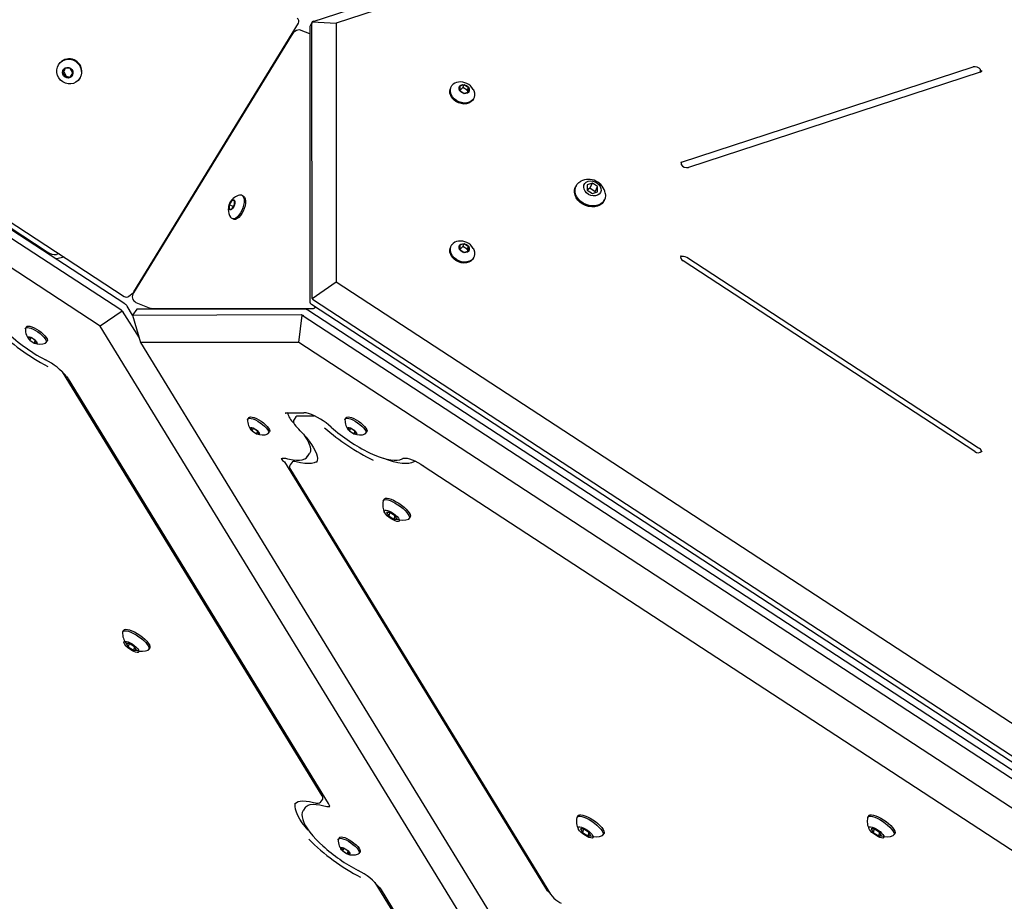
# Model space of a CAD drawing. Units: millimetres. Extents: x -1945 to 3746, y -2340 to 4090.
# Drawn here: x -246 to 299, y 2503 to 2992 of the extents above; entities that cross this region are included whole.
import ezdxf

# ---------------------------------------------------------------- set-up
doc = ezdxf.new("R2010")
doc.units = ezdxf.units.MM
doc.header["$LTSCALE"] = 60
doc.layers.add('THICK_LINE', color=7, linetype='Continuous', lineweight=25)
doc.styles.add('SLDTEXTSTYLE0', font='TXT', dxfattribs={"width": 0.605})
doc.dimstyles.new('SLDDIMSTYLE0', dxfattribs={"dimtxt": 240, "dimasz": 240, "dimexe": 0, "dimexo": 0.0625, "dimgap": 60, "dimtad": 2, "dimdec": 0, "dimrnd": 1e-09, "dimzin": 12, "dimdsep": 46, "dimtxsty": 'SLDTEXTSTYLE0', "dimsah": 1, "dimcen": 0.09, "dimadec": 0, "dimazin": 3, "dimtfac": 1, "dimtofl": 0, "dimtmove": 0, "dimatfit": 3, "dimfxl": 0, "dimfrac": 2, "dimtolj": 1, "dimtzin": 12, "dimarcsym": 0})

# ---------------------------------------------------------------- blocks, each defined once
blk = doc.blocks.new('_D')
at = {"layer": 'THICK_LINE'}
for p, q in [((-188.65, 4089.59), (-1305.62, 4089.59)), ((-1185.62, 1890.07), (-1185.62, 4089.59)), ((133.25, 1890.07), (-1305.62, 1890.07))]:
    blk.add_line(p, q, dxfattribs=at)
for points in [[(-1185.62, 4089.59), (-1222.54, 3849.59), (-1148.69, 3849.59)], [(-1185.62, 1890.07), (-1148.69, 2130.07), (-1222.54, 2130.07)]]:
    blk.add_solid(points, dxfattribs=at)
at = {"layer": 'THICK_LINE', "insert": (-1494.99, 2689.16), "char_height": 240, "attachment_point": 1, "rotation": 90, "style": 'SLDTEXTSTYLE0'}
blk.add_mtext('2200', dxfattribs=at)

msp = doc.modelspace()

# ---------------------------------------------------------------- linework, layer by layer
at = {"color": 7, "linetype": 'Continuous', "lineweight": 25}
for p, q in [((-84.33, 2990.68), (868.05, 3301.86)), ((872.01, 3297.91), (-71.08, 2989.9)), ((-84.33, 2990.68), (-85.62, 2988.1)), ((-84.33, 2990.68), (-71.08, 2989.9)), ((-183.21, 2840.97), (-92.01, 2989.9)), ((-85.75, 2983.99), (-90.48, 2985.92)), ((-85.75, 2987.54), (-85.75, 2835.73)), ((-84.33, 2837.24), (-84.66, 2989.76)), ((-71.08, 2989.9), (-71.08, 2846.58)), ((-96.01, 2982.95), (-183.35, 2840.39)), ((-223.24, 2968.7), (-223.48, 2968.51)), ((-221.21, 2964.97), (-222.66, 2962.61)), ((-222.04, 2963.11), (-222.66, 2962.61)), ((-221.21, 2964.97), (-222.04, 2963.11)), ((-222.04, 2963.11), (-220.68, 2960.58)), ((-218.41, 2964.79), (-221.21, 2964.97)), ((-217.05, 2962.25), (-218.41, 2964.79)), ((120.28, 2912.88), (281.95, 2965.68)), ((285.82, 2962.8), (124.15, 2910)), ((285.82, 2962.8), (285.81, 2962.8)), ((-222.66, 2962.61), (-221.3, 2960.08)), ((-220.68, 2960.58), (-221.3, 2960.08)), ((-221.3, 2960.08), (-218.49, 2959.89)), ((-220.68, 2960.58), (-218.49, 2959.89)), ((-218.49, 2959.89), (-217.05, 2962.25)), ((-214.39, 2957.86), (-214.39, 2957.86)), ((-110.97, 2958.94), (-110.91, 2958.69)), ((-112.04, 2957.19), (-111.98, 2956.94)), ((-7.64, 2954), (-7.64, 2954)), ((-0.16, 2955.72), (-2.57, 2954.93)), ((-2.57, 2954.93), (-2.57, 2952.58)), ((-0.87, 2954.28), (-2.57, 2952.58)), ((-2.57, 2952.58), (-0.16, 2951.01)), ((-0.87, 2954.28), (-0.16, 2955.72)), ((1.54, 2952.7), (-0.87, 2954.28)), ((2.25, 2954.15), (-0.16, 2955.72)), ((-0.16, 2951.01), (2.25, 2951.79)), ((1.54, 2952.7), (2.25, 2954.15)), ((2.25, 2951.79), (1.54, 2952.7)), ((2.25, 2951.79), (2.25, 2954.15)), ((4.93, 2947.84), (4.93, 2947.84)), ((-188.24, 2834.32), (-343.17, 2935.52)), ((-340.29, 2937.57), (-188.58, 2838.47)), ((-346.36, 2932.66), (-190.41, 2831.21)), ((-128.01, 2930.76), (-128.17, 2930.86)), ((-134.46, 2920.23), (-134.61, 2920.33)), ((-201.79, 2822.02), (-348.07, 2917.57)), ((-137.61, 2915.43), (-137.46, 2915.33)), ((-140.61, 2910.54), (-140.46, 2910.43)), ((120.06, 2911.63), (120.06, 2911.62)), ((61.81, 2899.71), (61.53, 2899.15)), ((70.89, 2901.18), (68, 2900.24)), ((68, 2900.24), (68, 2897.41)), ((69.53, 2898.41), (68, 2897.41)), ((68, 2897.41), (70.89, 2895.53)), ((69.53, 2898.41), (70.89, 2901.18)), ((72.41, 2896.52), (69.53, 2898.41)), ((73.78, 2899.3), (70.89, 2901.18)), ((72.41, 2896.52), (73.78, 2899.3)), ((73.78, 2896.47), (73.78, 2899.3)), ((-122.68, 2894.2), (-122.68, 2894.2)), ((70.89, 2895.53), (73.78, 2896.47)), ((72.41, 2896.52), (72.41, 2896.52)), ((77.25, 2891.45), (77.52, 2892.01)), ((-128.92, 2891.54), (-130.36, 2889.19)), ((-130.36, 2889.19), (-130.36, 2886.83)), ((-128.24, 2888.32), (-130.36, 2889.19)), ((-130.36, 2886.83), (-128.92, 2886.83)), ((-127.48, 2891.54), (-128.92, 2891.54)), ((-127.48, 2891.54), (-128.92, 2891.54)), ((-128.92, 2886.83), (-127.48, 2889.19)), ((-127.48, 2889.19), (-128.24, 2888.32)), ((-128.24, 2888.32), (-128.24, 2888.32)), ((-127.48, 2889.19), (-127.48, 2891.54)), ((-259.71, 2881.76), (-231.3, 2863.21)), ((-127.97, 2881.24), (-127.97, 2881.24)), ((-164.01, 2871.98), (-164.25, 2871.93)), ((-162.29, 2874.78), (-162.54, 2874.73)), ((-7.64, 2865.87), (-7.64, 2865.87)), ((-0.16, 2867.59), (-2.57, 2866.81)), ((-2.57, 2866.81), (-2.57, 2864.45)), ((-0.87, 2866.15), (-2.57, 2864.45)), ((-0.87, 2866.15), (-0.16, 2867.59)), ((1.54, 2864.57), (-0.87, 2866.15)), ((2.25, 2866.02), (-0.16, 2867.59)), ((1.54, 2864.57), (2.25, 2866.02)), ((2.25, 2863.66), (1.54, 2864.57)), ((2.25, 2863.66), (2.25, 2866.02)), ((-231.3, 2863.21), (-231.3, 2863.21)), ((-224.67, 2862.05), (-226.09, 2861.76)), ((-221.82, 2860.18), (-226.09, 2859.31)), ((-2.57, 2864.45), (-0.16, 2862.88)), ((-0.16, 2862.88), (2.25, 2863.66)), ((4.93, 2859.71), (5.2, 2860.27)), ((119.87, 2861.2), (119.85, 2861.17)), ((284.83, 2754.47), (123.17, 2860.07)), ((282.83, 2752.57), (121.16, 2858.17)), ((-84.33, 2837.24), (-71.08, 2846.58)), ((-71.08, 2846.58), (872.01, 2230.56)), ((-185.97, 2838.58), (-183.61, 2840.51)), ((-183.87, 2828.13), (-186.89, 2833.06)), ((-182.02, 2835.19), (-173.86, 2831.86)), ((-173.68, 2831.82), (-173.86, 2831.86)), ((-173.68, 2831.82), (-83.65, 2831.82)), ((-153.16, 2831.82), (-153.16, 2831.49)), ((-150.33, 2831.82), (-150.33, 2831.49)), ((-141.37, 2831.82), (-141.26, 2831.49)), ((-141.37, 2831.82), (-141.16, 2831.49)), ((-138.29, 2831.49), (-138.31, 2831.82)), ((-131.66, 2831.82), (-131.77, 2831.49)), ((-128.66, 2831.82), (-128.77, 2831.49)), ((-125.77, 2831.49), (-125.66, 2831.82)), ((-109.92, 2831.49), (-110.12, 2831.82)), ((-108.92, 2831.49), (-109.12, 2831.82)), ((-107.08, 2831.49), (-107.34, 2831.82)), ((-84.79, 2834.16), (866.96, 2212.48)), ((869.09, 2214.48), (-83.7, 2836.38)), ((-189.75, 2830.37), (-201.79, 2822.02)), ((-189.75, 2830.37), (-180.25, 2815.56)), ((-181.6, 2831.38), (-183.87, 2828.13)), ((-183.87, 2828.13), (-90.52, 2828.38)), ((-183.87, 2828.13), (-179.47, 2812.91)), ((-88.35, 2831.49), (-181.31, 2831.49)), ((-104.27, 2831.66), (-104.37, 2831.49)), ((-104.27, 2831.66), (-104.27, 2831.66)), ((-91.7, 2812.91), (-89.99, 2828)), ((-89.99, 2828), (862.76, 2206.07)), ((864.94, 2209.18), (-86.81, 2830.86)), ((-242.66, 2821.66), (-243.34, 2820.45)), ((175.44, 2206), (-201.79, 2822.02)), ((-240.29, 2815.8), (-241.73, 2815.8)), ((-241.73, 2815.8), (-240.77, 2814.23)), ((-240.29, 2815.8), (-240.77, 2814.23)), ((-237.88, 2814.23), (-240.29, 2815.8)), ((-240.77, 2814.23), (-238.36, 2812.65)), ((-237.82, 2814.23), (-238.36, 2812.65)), ((-238.36, 2812.65), (-236.92, 2812.65)), ((-236.92, 2812.65), (-237.88, 2814.23)), ((-232.1, 2812.58), (-231.19, 2813.63)), ((-179.47, 2812.91), (197.77, 2196.89)), ((-91.7, 2812.91), (-179.47, 2812.91)), ((851.39, 2196.89), (-91.7, 2812.91)), ((-78.9, 2561.75), (-222.76, 2796.68)), ((-219.53, 2792.76), (-75.45, 2557.48)), ((-98.15, 2774.03), (-89.08, 2774.03)), ((-93.37, 2771.8), (-94.45, 2770.25)), ((-83.28, 2772.19), (-92.35, 2772.19)), ((-83.28, 2772.19), (-83.28, 2772.19)), ((-119.5, 2771.38), (-120.18, 2770.16)), ((-94.71, 2768.34), (-94.36, 2768)), ((-65.53, 2771.38), (-66.21, 2770.16)), ((-117.12, 2765.51), (-118.56, 2765.51)), ((-118.56, 2765.51), (-117.6, 2763.94)), ((-117.12, 2765.51), (-117.6, 2763.94)), ((-117.6, 2763.94), (-115.19, 2762.37)), ((-114.71, 2763.94), (-117.12, 2765.51)), ((-114.71, 2763.94), (-115.19, 2762.37)), ((-115.19, 2762.37), (-113.75, 2762.37)), ((-113.75, 2762.37), (-114.71, 2763.94)), ((-108.93, 2762.3), (-108.03, 2763.35)), ((-63.15, 2765.51), (-64.59, 2765.51)), ((-64.59, 2765.51), (-63.63, 2763.94)), ((-63.15, 2765.51), (-63.63, 2763.94)), ((-63.63, 2763.94), (-61.23, 2762.37)), ((-60.74, 2763.94), (-63.15, 2765.51)), ((-60.74, 2763.94), (-61.23, 2762.37)), ((-61.23, 2762.37), (-59.78, 2762.37)), ((-59.78, 2762.37), (-60.74, 2763.94)), ((-54.96, 2762.3), (-54.06, 2763.35)), ((-87, 2749.79), (-85.91, 2751.35)), ((286.71, 2752.62), (286.9, 2752.93)), ((-99.81, 2746.76), (44.27, 2511.47)), ((-95.54, 2746.69), (-96.63, 2745.13)), ((-86.96, 2749.89), (-87, 2749.79)), ((-82.04, 2746.48), (-81.99, 2746.5)), ((-22.85, 2744.68), (337.36, 2509.39)), ((-96.37, 2742.48), (47.72, 2507.19)), ((-44.42, 2726.17), (-44.97, 2725.39)), ((-41.4, 2718.76), (-43.13, 2718.76)), ((-43.13, 2718.76), (-41.98, 2716.87)), ((-41.4, 2718.76), (-41.98, 2716.87)), ((-38.51, 2716.87), (-41.4, 2718.76)), ((-41.98, 2716.87), (-39.09, 2714.99)), ((-38.51, 2716.87), (-39.09, 2714.99)), ((-39.09, 2714.99), (-37.36, 2714.99)), ((-37.36, 2714.99), (-38.51, 2716.87)), ((-30.9, 2715.1), (-30.08, 2716.13)), ((-188.74, 2653.55), (-189.29, 2652.77)), ((-185.72, 2646.14), (-187.46, 2646.14)), ((-187.46, 2646.14), (-186.3, 2644.25)), ((-185.72, 2646.14), (-186.3, 2644.25)), ((-186.3, 2644.25), (-183.41, 2642.37)), ((-182.84, 2644.25), (-185.72, 2646.14)), ((-182.84, 2644.25), (-183.41, 2642.37)), ((-183.41, 2642.37), (-181.68, 2642.37)), ((-181.68, 2642.37), (-182.84, 2644.25)), ((-175.22, 2642.48), (-174.41, 2643.51)), ((-79.67, 2558.41), (-78.55, 2559.94)), ((-94.23, 2557.05), (-94.27, 2557.03)), ((-88.18, 2555.28), (-89.27, 2553.72)), ((-89.27, 2553.72), (-89.21, 2553.8)), ((62.98, 2550.78), (62.44, 2550)), ((224.08, 2550.78), (223.54, 2550)), ((66, 2543.37), (64.27, 2543.37)), ((64.27, 2543.37), (65.42, 2541.49)), ((66, 2543.37), (65.42, 2541.49)), ((68.89, 2541.49), (66, 2543.37)), ((227.1, 2543.37), (225.37, 2543.37)), ((225.37, 2543.37), (226.53, 2541.49)), ((227.1, 2543.37), (226.53, 2541.49)), ((229.99, 2541.49), (227.1, 2543.37)), ((-69.33, 2538.61), (-70.01, 2537.4)), ((65.42, 2541.49), (68.31, 2539.6)), ((68.89, 2541.49), (68.31, 2539.6)), ((68.31, 2539.6), (70.04, 2539.6)), ((70.04, 2539.6), (68.89, 2541.49)), ((76.5, 2539.72), (77.32, 2540.75)), ((226.53, 2541.49), (229.41, 2539.6)), ((229.99, 2541.49), (229.41, 2539.6)), ((229.41, 2539.6), (231.15, 2539.6)), ((231.15, 2539.6), (229.99, 2541.49)), ((237.61, 2539.72), (238.42, 2540.75)), ((-66.95, 2532.74), (-68.4, 2532.74)), ((-68.4, 2532.74), (-67.43, 2531.17)), ((-66.95, 2532.74), (-67.43, 2531.17)), ((-64.55, 2531.17), (-66.95, 2532.74)), ((-67.43, 2531.17), (-65.03, 2529.6)), ((-64.49, 2531.17), (-65.03, 2529.6)), ((-65.03, 2529.6), (-63.58, 2529.6)), ((-63.58, 2529.6), (-64.55, 2531.17)), ((-58.77, 2529.53), (-57.86, 2530.58)), ((94.44, 2278.7), (-49.42, 2513.63)), ((-46.2, 2509.71), (97.88, 2274.42))]:
    msp.add_line(p, q, dxfattribs=at)
at = {"color": 7, "linetype": 'Continuous', "lineweight": 25, "flags": 128}
for points in [[(-90.48, 2985.92), (-91.28, 2986.13), (-92.25, 2986.11), (-93.16, 2985.83), (-94.03, 2985.32), (-94.89, 2984.54), (-95.75, 2983.43), (-96.01, 2982.95)], [(-215.55, 2968.8), (-214.34, 2967.81), (-213.37, 2966.58), (-212.68, 2965.18), (-212.31, 2963.67), (-212.28, 2962.13), (-212.59, 2960.64), (-213.22, 2959.28), (-214.14, 2958.1), (-215.31, 2957.17), (-216.67, 2956.54), (-218.15, 2956.24), (-219.67, 2956.28), (-221.17, 2956.67), (-222.55, 2957.37), (-223.76, 2958.36), (-224.74, 2959.59), (-225.42, 2960.99), (-225.79, 2962.5), (-225.83, 2964.04), (-225.52, 2965.53), (-224.88, 2966.9), (-223.96, 2968.07), (-222.79, 2969), (-221.43, 2969.63), (-219.95, 2969.93), (-218.43, 2969.89), (-216.94, 2969.51), (-215.55, 2968.8)], [(-218.35, 2964.88), (-217.59, 2964.18), (-217.1, 2963.26), (-216.94, 2962.24), (-217.13, 2961.25), (-217.65, 2960.4), (-218.44, 2959.79), (-219.39, 2959.51), (-220.41, 2959.57), (-221.35, 2959.98), (-222.12, 2960.69), (-222.61, 2961.61), (-222.77, 2962.62), (-222.57, 2963.62), (-222.05, 2964.47), (-221.27, 2965.07), (-220.31, 2965.36), (-219.3, 2965.29), (-218.35, 2964.88)], [(4.93, 2947.84), (4.48, 2947.11), (3.58, 2946.22), (2.44, 2945.58), (1.1, 2945.2), (-0.35, 2945.1), (-1.86, 2945.3), (-3.34, 2945.78), (-4.73, 2946.52), (-5.94, 2947.48), (-6.92, 2948.61), (-7.63, 2949.85), (-8.02, 2951.15), (-8.07, 2952.44), (-7.79, 2953.65), (-7.64, 2954)], [(4.85, 2953.22), (5.18, 2952.54), (5.58, 2951.24), (5.63, 2949.95), (5.35, 2948.74), (4.75, 2947.66), (3.85, 2946.78), (2.71, 2946.13), (1.38, 2945.75), (-0.08, 2945.66), (-1.59, 2945.86), (-3.07, 2946.34), (-4.45, 2947.07), (-5.67, 2948.03), (-6.65, 2949.16), (-7.36, 2950.41), (-7.75, 2951.71), (-7.8, 2953), (-7.52, 2954.21), (-6.92, 2955.28), (-6.92, 2955.28)], [(-2.66, 2955), (-2.02, 2955.54), (-1.15, 2955.83), (-0.16, 2955.81), (0.83, 2955.5), (1.7, 2954.94), (2.34, 2954.18), (2.68, 2953.32), (2.68, 2952.47), (2.34, 2951.73), (1.7, 2951.18), (0.83, 2950.9), (-0.16, 2950.91), (-1.15, 2951.22), (-2.02, 2951.79), (-2.66, 2952.55), (-3, 2953.4), (-3, 2954.25), (-2.66, 2955)], [(120.28, 2912.88), (119.82, 2912.68), (120.28, 2912.88)], [(77.25, 2891.45), (77.07, 2891.12), (76.22, 2890.01), (75.09, 2889.11), (73.72, 2888.47), (72.18, 2888.1), (70.53, 2888.04), (68.82, 2888.27), (67.14, 2888.78), (65.56, 2889.57), (64.13, 2890.59), (62.91, 2891.8), (61.96, 2893.15), (61.32, 2894.6), (61, 2896.07), (61.03, 2897.51), (61.4, 2898.86), (61.53, 2899.15)], [(77.97, 2895.65), (78.08, 2894.36), (77.88, 2892.96), (77.34, 2891.67), (76.49, 2890.56), (75.36, 2889.67), (74, 2889.02), (72.45, 2888.66), (70.8, 2888.59), (69.1, 2888.82), (67.42, 2889.34), (65.83, 2890.12), (64.4, 2891.14), (63.18, 2892.35), (62.23, 2893.71), (61.59, 2895.15), (61.27, 2896.62), (61.3, 2898.06), (61.67, 2899.41), (62.37, 2900.62), (62.37, 2900.62)], [(62.37, 2900.62), (63.37, 2901.63), (64.41, 2902.3)], [(66.72, 2901.08), (67.53, 2901.82), (68.58, 2902.31), (69.8, 2902.51), (71.11, 2902.4), (72.4, 2901.99), (73.57, 2901.31), (74.55, 2900.41), (75.26, 2899.35), (75.64, 2898.23), (75.67, 2897.11), (75.34, 2896.09), (74.69, 2895.23), (73.75, 2894.61), (72.6, 2894.26), (71.33, 2894.22), (70.02, 2894.48), (68.77, 2895.04), (67.69, 2895.83), (66.84, 2896.82), (66.29, 2897.92), (66.08, 2899.05), (66.23, 2900.13), (66.72, 2901.08)], [(-127.42, 2891.64), (-127.21, 2891), (-127.21, 2890.15), (-127.42, 2889.19), (-127.81, 2888.22), (-128.33, 2887.37), (-128.92, 2886.74), (-129.51, 2886.4), (-130.03, 2886.4), (-130.42, 2886.74), (-130.63, 2887.37), (-130.63, 2888.22), (-130.42, 2889.19), (-130.03, 2890.15), (-129.51, 2891), (-128.92, 2891.64), (-128.33, 2891.97), (-127.81, 2891.97), (-127.42, 2891.64)], [(-122.64, 2893.77), (-122.28, 2892.89), (-122.11, 2891.77), (-122.15, 2890.46), (-122.38, 2889.04), (-122.8, 2887.56), (-123.39, 2886.11), (-124.12, 2884.75), (-124.95, 2883.56), (-125.84, 2882.6), (-126.75, 2881.91), (-127.62, 2881.53), (-128.42, 2881.47), (-129.11, 2881.75), (-129.63, 2882.31)], [(-121.83, 2893.44), (-121.47, 2892.56), (-121.3, 2891.44), (-121.33, 2890.13), (-121.57, 2888.7), (-121.99, 2887.23), (-122.58, 2885.77), (-123.31, 2884.42), (-124.14, 2883.23), (-125.03, 2882.27), (-125.93, 2881.58), (-126.8, 2881.19), (-127.6, 2881.14), (-127.97, 2881.24)], [(-122.68, 2894.2), (-122.36, 2894.03), (-121.83, 2893.44)], [(4.93, 2859.71), (4.48, 2858.98), (3.58, 2858.1), (2.44, 2857.45), (1.1, 2857.07), (-0.35, 2856.97), (-1.86, 2857.17), (-3.34, 2857.65), (-4.73, 2858.39), (-5.94, 2859.35), (-6.92, 2860.48), (-7.63, 2861.73), (-8.02, 2863.03), (-8.07, 2864.31), (-7.79, 2865.53), (-7.64, 2865.87)], [(4.85, 2865.09), (5.18, 2864.41), (5.58, 2863.11), (5.63, 2861.82), (5.35, 2860.61), (4.75, 2859.53), (3.85, 2858.65), (2.71, 2858), (1.38, 2857.62), (-0.08, 2857.53), (-1.59, 2857.73), (-3.07, 2858.21), (-4.45, 2858.95), (-5.67, 2859.9), (-6.65, 2861.03), (-7.36, 2862.28), (-7.75, 2863.58), (-7.8, 2864.87), (-7.52, 2866.08), (-6.92, 2867.16), (-6.92, 2867.16)], [(-2.66, 2866.87), (-2.02, 2867.41), (-1.15, 2867.7), (-0.16, 2867.68), (0.83, 2867.37), (1.7, 2866.81), (2.34, 2866.05), (2.68, 2865.19), (2.68, 2864.34), (2.34, 2863.6), (1.7, 2863.05), (0.83, 2862.77), (-0.16, 2862.78), (-1.15, 2863.09), (-2.02, 2863.66), (-2.66, 2864.42), (-3, 2865.27), (-3, 2866.12), (-2.66, 2866.87)], [(-183.21, 2840.97), (-183.44, 2840.67), (-183.61, 2840.51)], [(-243.34, 2820.45), (-243.24, 2820.83), (-242.85, 2821.16), (-242.19, 2821.27), (-241.29, 2821.16), (-240.2, 2820.83), (-238.98, 2820.31), (-237.68, 2819.61), (-236.37, 2818.78), (-235.11, 2817.85), (-233.97, 2816.87)], [(-242.66, 2821.66), (-242.3, 2821.94), (-241.64, 2822.05), (-240.75, 2821.94), (-239.66, 2821.61), (-238.43, 2821.09), (-237.13, 2820.39), (-235.82, 2819.56), (-234.57, 2818.63), (-233.43, 2817.65)], [(-237.82, 2814.23), (-237.22, 2813.58), (-236.88, 2813.01), (-236.82, 2812.59), (-237.07, 2812.37), (-237.59, 2812.37), (-238.32, 2812.59), (-239.17, 2813.01), (-240.04, 2813.58), (-240.82, 2814.23), (-241.42, 2814.87), (-241.77, 2815.44), (-241.82, 2815.86), (-241.57, 2816.08), (-241.05, 2816.08), (-240.32, 2815.86), (-239.47, 2815.44), (-238.61, 2814.87), (-237.82, 2814.23)], [(-233.97, 2816.87), (-233.01, 2815.89), (-232.27, 2814.96), (-231.8, 2814.13), (-231.6, 2813.43), (-231.71, 2812.91), (-232.1, 2812.58), (-232.1, 2812.58)], [(-233.43, 2817.65), (-232.47, 2816.67), (-231.73, 2815.74), (-231.25, 2814.9), (-231.06, 2814.21), (-231.16, 2813.68), (-231.19, 2813.63)], [(-220.35, 2793.92), (-219.85, 2793.25), (-219.53, 2792.76)], [(-119.5, 2771.38), (-119.14, 2771.65), (-118.48, 2771.76), (-117.58, 2771.65), (-116.49, 2771.33), (-115.26, 2770.8), (-113.96, 2770.11), (-112.65, 2769.27), (-111.4, 2768.34), (-110.26, 2767.36), (-109.3, 2766.39), (-108.56, 2765.46), (-108.08, 2764.62), (-107.89, 2763.92), (-107.99, 2763.4), (-108.03, 2763.35)], [(-98.15, 2774.03), (-99.36, 2773.7), (-99.15, 2773.86), (-98.73, 2773.99), (-98.15, 2774.03)], [(-65.53, 2771.38), (-65.17, 2771.65), (-64.51, 2771.76), (-63.61, 2771.65), (-62.52, 2771.33), (-61.3, 2770.8), (-60, 2770.11), (-58.69, 2769.27), (-57.43, 2768.34), (-56.29, 2767.36), (-55.33, 2766.39), (-54.59, 2765.46), (-54.12, 2764.62), (-53.92, 2763.92), (-54.03, 2763.4), (-54.06, 2763.35)], [(-120.18, 2770.16), (-120.07, 2770.55), (-119.68, 2770.88), (-119.02, 2770.99), (-118.12, 2770.88), (-117.03, 2770.55), (-115.81, 2770.03), (-114.51, 2769.33), (-113.2, 2768.5), (-111.94, 2767.57), (-110.81, 2766.59), (-109.84, 2765.61), (-109.11, 2764.68), (-108.63, 2763.84), (-108.44, 2763.15), (-108.54, 2762.62), (-108.93, 2762.3), (-108.93, 2762.3)], [(-94.45, 2770.25), (-94.72, 2769.64), (-94.74, 2768.99), (-94.55, 2768.3), (-94.1, 2767.45), (-93.36, 2766.49), (-92.69, 2765.77)], [(-66.21, 2770.16), (-66.1, 2770.55), (-65.71, 2770.88), (-65.05, 2770.99), (-64.16, 2770.88), (-63.07, 2770.55), (-61.84, 2770.03), (-60.54, 2769.33), (-59.23, 2768.5), (-57.97, 2767.57), (-56.84, 2766.59), (-55.88, 2765.61), (-55.14, 2764.68), (-54.66, 2763.84), (-54.47, 2763.15), (-54.57, 2762.62), (-54.96, 2762.3), (-54.96, 2762.3)], [(-117.66, 2763.94), (-118.26, 2764.59), (-118.6, 2765.15), (-118.66, 2765.58), (-118.41, 2765.8), (-117.89, 2765.8), (-117.16, 2765.58), (-116.31, 2765.15), (-115.44, 2764.59), (-114.66, 2763.94), (-114.06, 2763.3), (-113.71, 2762.73), (-113.66, 2762.31), (-113.91, 2762.09), (-114.43, 2762.09), (-115.16, 2762.31), (-116.01, 2762.73), (-116.87, 2763.3), (-117.66, 2763.94)], [(-89.31, 2762.24), (-87.7, 2760.39), (-86.09, 2758.35), (-84.71, 2756.4), (-83.57, 2754.56), (-82.68, 2752.84), (-82.04, 2751.27), (-81.65, 2749.87), (-81.5, 2748.64), (-81.57, 2747.61), (-81.85, 2746.76), (-82.04, 2746.48)], [(-89.31, 2762.24), (-89.19, 2762.13), (-87.85, 2760.2), (-86.77, 2758.38), (-85.98, 2756.68), (-85.48, 2755.13), (-85.29, 2753.75), (-85.39, 2752.54), (-85.8, 2751.52), (-85.91, 2751.35)], [(-63.69, 2763.94), (-64.29, 2764.59), (-64.64, 2765.15), (-64.69, 2765.58), (-64.44, 2765.8), (-63.92, 2765.8), (-63.19, 2765.58), (-62.34, 2765.15), (-61.47, 2764.59), (-60.69, 2763.94), (-60.09, 2763.3), (-59.74, 2762.73), (-59.69, 2762.31), (-59.94, 2762.09), (-60.46, 2762.09), (-61.19, 2762.31), (-62.04, 2762.73), (-62.91, 2763.3), (-63.69, 2763.94)], [(-52.6, 2751.88), (-52.24, 2751.64), (-49.73, 2750.52), (-47.3, 2749.57), (-44.99, 2748.81), (-42.82, 2748.23), (-40.79, 2747.85), (-38.93, 2747.67), (-37.25, 2747.71), (-35.75, 2747.98), (-34.47, 2748.51), (-34.17, 2748.69)], [(-101.53, 2748.58), (-101.52, 2748.6), (-101.31, 2748.75), (-100.87, 2748.88), (-100.13, 2748.91), (-99.14, 2748.8), (-98.1, 2748.56)], [(-98.1, 2748.56), (-96.98, 2748.27), (-94.94, 2747.87), (-93.06, 2747.68), (-91.36, 2747.7), (-89.84, 2747.95), (-88.54, 2748.45), (-87.62, 2749.09), (-86.96, 2749.89)], [(-93.28, 2746.88), (-94.02, 2747.03), (-94.65, 2747.07), (-95.13, 2746.98), (-95.47, 2746.77), (-95.54, 2746.69)], [(-81.99, 2746.5), (-82.05, 2746.89), (-83.25, 2746.3), (-84.75, 2745.94), (-86.51, 2745.81), (-88.54, 2745.93), (-90.8, 2746.29), (-93.28, 2746.88)], [(-28.1, 2746.88), (-29.31, 2746.29), (-30.81, 2745.93), (-32.58, 2745.81), (-34.61, 2745.94), (-36.88, 2746.3), (-39.36, 2746.89), (-42.03, 2747.71), (-44.67, 2748.68)], [(-34.17, 2748.69), (-34.01, 2748.78), (-33.52, 2748.89), (-32.74, 2748.91), (-31.72, 2748.77), (-30.48, 2748.45), (-29.06, 2747.96), (-27.5, 2747.29), (-25.84, 2746.46), (-24.14, 2745.49), (-22.85, 2744.68)], [(-22.85, 2744.68), (-22.85, 2744.69), (-22.85, 2744.68)], [(-45.11, 2725.05), (-44.84, 2725.53), (-44.28, 2725.81), (-43.46, 2725.87), (-42.41, 2725.7), (-41.16, 2725.31), (-39.78, 2724.72), (-38.32, 2723.96), (-36.83, 2723.04), (-35.39, 2722.02), (-34.04, 2720.93), (-32.85, 2719.82), (-31.86, 2718.73), (-31.11, 2717.7), (-30.64, 2716.79), (-30.46, 2716.02), (-30.58, 2715.44), (-30.9, 2715.1)], [(-44.42, 2726.17), (-44.3, 2726.31), (-43.74, 2726.59), (-42.92, 2726.64), (-41.86, 2726.48), (-40.62, 2726.09), (-39.24, 2725.5), (-37.77, 2724.73), (-36.29, 2723.82), (-34.84, 2722.8), (-33.5, 2721.71), (-32.3, 2720.59), (-31.31, 2719.5), (-30.57, 2718.48), (-30.09, 2717.57), (-29.91, 2716.8), (-30.03, 2716.21), (-30.08, 2716.13)], [(-42.75, 2716.87), (-43.56, 2717.72), (-44.13, 2718.51), (-44.41, 2719.17), (-44.39, 2719.66), (-44.05, 2719.95), (-43.44, 2720.01), (-42.58, 2719.83), (-41.56, 2719.44), (-40.43, 2718.86), (-39.29, 2718.13), (-38.23, 2717.3), (-37.31, 2716.45), (-36.61, 2715.62), (-36.18, 2714.89), (-36.05, 2714.31), (-36.24, 2713.91), (-36.72, 2713.74), (-37.46, 2713.8), (-38.41, 2714.08), (-39.49, 2714.58), (-40.63, 2715.24), (-41.74, 2716.03), (-42.75, 2716.87)], [(-189.43, 2652.43), (-189.34, 2652.69), (-188.92, 2653.08), (-188.23, 2653.25), (-187.28, 2653.19), (-186.13, 2652.91), (-184.81, 2652.42), (-183.38, 2651.74), (-181.9, 2650.89), (-180.42, 2649.92), (-179.02, 2648.86), (-177.74, 2647.75)], [(-188.74, 2653.55), (-188.38, 2653.85), (-187.68, 2654.02), (-186.74, 2653.97), (-185.58, 2653.69), (-184.26, 2653.2), (-182.83, 2652.52), (-181.35, 2651.67), (-179.88, 2650.7), (-178.48, 2649.64), (-177.2, 2648.53)], [(-182.07, 2644.25), (-181.25, 2643.4), (-180.68, 2642.62), (-180.4, 2641.96), (-180.43, 2641.46), (-180.76, 2641.18), (-181.38, 2641.12), (-182.23, 2641.29), (-183.26, 2641.69), (-184.38, 2642.27), (-185.52, 2643), (-186.59, 2643.82), (-187.5, 2644.68), (-188.2, 2645.5), (-188.63, 2646.24), (-188.76, 2646.82), (-188.58, 2647.21), (-188.1, 2647.39), (-187.36, 2647.33), (-186.41, 2647.04), (-185.32, 2646.55), (-184.18, 2645.89), (-183.07, 2645.1), (-182.07, 2644.25)], [(-177.74, 2647.75), (-176.65, 2646.65), (-175.77, 2645.58), (-175.16, 2644.61), (-174.83, 2643.77), (-174.8, 2643.09), (-175.07, 2642.6), (-175.22, 2642.48)], [(-177.2, 2648.53), (-176.1, 2647.42), (-175.23, 2646.36), (-174.62, 2645.39), (-174.29, 2644.54), (-174.26, 2643.86), (-174.41, 2643.51)], [(-94.23, 2557.05), (-93.85, 2557.56), (-93.13, 2558.1), (-92.2, 2558.5), (-90.95, 2558.78), (-89.48, 2558.89), (-87.77, 2558.81), (-85.86, 2558.56), (-83.74, 2558.11), (-82.66, 2557.83)], [(-86.54, 2542.65), (-88.25, 2544.7), (-89.86, 2546.83), (-91.21, 2548.87), (-92.3, 2550.8), (-93.1, 2552.61), (-93.61, 2554.26), (-93.83, 2555.76), (-93.76, 2557.09), (-94.23, 2557.05)], [(-89.21, 2553.8), (-89.4, 2553.52), (-89.86, 2552.48), (-90.05, 2551.31), (-89.98, 2550.01), (-89.64, 2548.53), (-89.01, 2546.92), (-88.12, 2545.19), (-86.98, 2543.38), (-85.61, 2541.5), (-84.02, 2539.57), (-82.23, 2537.6), (-80.25, 2535.61), (-78.54, 2534.01)], [(-88.18, 2555.28), (-87.67, 2555.84), (-86.69, 2556.47), (-85.43, 2556.87), (-83.89, 2557.04), (-82.1, 2556.97), (-80.07, 2556.67), (-77.84, 2556.15)], [(-82.66, 2557.83), (-82.11, 2557.7), (-81.08, 2557.64), (-80.38, 2557.8), (-79.82, 2558.17), (-79.67, 2558.41)], [(62.29, 2549.66), (62.56, 2550.14), (63.12, 2550.42), (63.94, 2550.48), (65, 2550.31), (66.24, 2549.92), (67.62, 2549.34), (69.09, 2548.57), (70.57, 2547.66), (72.02, 2546.63), (73.36, 2545.54), (74.55, 2544.43), (75.54, 2543.34), (76.29, 2542.32), (76.76, 2541.4), (76.94, 2540.64), (76.82, 2540.05), (76.5, 2539.72)], [(62.98, 2550.78), (63.1, 2550.92), (63.66, 2551.2), (64.49, 2551.26), (65.54, 2551.09), (66.79, 2550.7), (68.17, 2550.11), (69.63, 2549.35), (71.11, 2548.43), (72.56, 2547.41), (73.91, 2546.32), (75.1, 2545.21), (76.09, 2544.12), (76.84, 2543.1), (77.31, 2542.18), (77.49, 2541.42), (77.37, 2540.83), (77.32, 2540.75)], [(223.39, 2549.66), (223.66, 2550.14), (224.22, 2550.42), (225.04, 2550.48), (226.1, 2550.31), (227.34, 2549.92), (228.73, 2549.34), (230.19, 2548.57), (231.67, 2547.66), (233.12, 2546.63), (234.47, 2545.54), (235.66, 2544.43), (236.65, 2543.34), (237.39, 2542.32), (237.87, 2541.4), (238.05, 2540.64), (237.93, 2540.05), (237.61, 2539.72)], [(224.08, 2550.78), (224.21, 2550.92), (224.76, 2551.2), (225.59, 2551.26), (226.64, 2551.09), (227.89, 2550.7), (229.27, 2550.11), (230.73, 2549.35), (232.22, 2548.43), (233.66, 2547.41), (235.01, 2546.32), (236.2, 2545.21), (237.19, 2544.12), (237.94, 2543.1), (238.41, 2542.18), (238.59, 2541.42), (238.47, 2540.83), (238.42, 2540.75)], [(64.66, 2541.49), (63.84, 2542.33), (63.27, 2543.12), (62.99, 2543.78), (63.02, 2544.28), (63.35, 2544.56), (63.97, 2544.62), (64.82, 2544.45), (65.85, 2544.05), (66.97, 2543.47), (68.11, 2542.74), (69.17, 2541.91), (70.09, 2541.06), (70.79, 2540.23), (71.22, 2539.5), (71.35, 2538.92), (71.17, 2538.53), (70.69, 2538.35), (69.94, 2538.41), (69, 2538.7), (67.91, 2539.19), (66.77, 2539.85), (65.66, 2540.64), (64.66, 2541.49)], [(225.76, 2541.49), (224.94, 2542.33), (224.37, 2543.12), (224.09, 2543.78), (224.12, 2544.28), (224.45, 2544.56), (225.07, 2544.62), (225.92, 2544.45), (226.95, 2544.05), (228.07, 2543.47), (229.21, 2542.74), (230.28, 2541.91), (231.19, 2541.06), (231.89, 2540.23), (232.32, 2539.5), (232.45, 2538.92), (232.27, 2538.53), (231.79, 2538.35), (231.05, 2538.41), (230.1, 2538.7), (229.01, 2539.19), (227.87, 2539.85), (226.76, 2540.64), (225.76, 2541.49)], [(-70.01, 2537.4), (-69.91, 2537.78), (-69.52, 2538.11), (-68.85, 2538.22), (-67.96, 2538.11), (-66.87, 2537.78), (-65.64, 2537.26), (-64.34, 2536.56), (-63.03, 2535.73), (-61.78, 2534.8), (-60.64, 2533.82)], [(-69.33, 2538.61), (-68.97, 2538.89), (-68.31, 2539), (-67.41, 2538.89), (-66.32, 2538.56), (-65.1, 2538.04), (-63.8, 2537.34), (-62.49, 2536.5), (-61.23, 2535.57), (-60.1, 2534.6)], [(-64.49, 2531.17), (-63.89, 2530.53), (-63.54, 2529.96), (-63.49, 2529.54), (-63.74, 2529.32), (-64.26, 2529.32), (-64.99, 2529.54), (-65.84, 2529.96), (-66.71, 2530.53), (-67.49, 2531.17), (-68.09, 2531.82), (-68.44, 2532.39), (-68.49, 2532.81), (-68.24, 2533.03), (-67.72, 2533.03), (-66.99, 2532.81), (-66.14, 2532.39), (-65.27, 2531.82), (-64.49, 2531.17)], [(-60.64, 2533.82), (-59.68, 2532.84), (-58.94, 2531.91), (-58.46, 2531.07), (-58.27, 2530.38), (-58.37, 2529.85), (-58.76, 2529.53), (-58.77, 2529.53)], [(-60.1, 2534.6), (-59.13, 2533.62), (-58.4, 2532.69), (-57.92, 2531.85), (-57.73, 2531.16), (-57.83, 2530.63), (-57.86, 2530.58)], [(-47.02, 2510.87), (-46.51, 2510.2), (-46.2, 2509.71)]]:
    msp.add_lwpolyline(points, dxfattribs=at)
at = {"color": 7, "linetype": 'Continuous', "lineweight": 25}
for centre, radius, start, end in [((-93.76, 2990.91), 2.02, 329.8958, 57.6312), ((-84.47, 2987.55), 1.28, 154.0892, 180.3216), ((-219.08, 2963.45), 6.7, 55.8114, 128.4265), ((-218.93, 2963.09), 6.93, 311.0059, 58.5117), ((282.88, 2962.25), 3.55, 32.1107, 105.2119), ((283.46, 2963.59), 2.49, 341.4132, 12.6605), ((285.43, 2964.33), 1.58, 284.3425, 336.0698), ((-2.71, 2951.8), 5.46, 96.6502, 140.4015), ((-2.22, 2949.15), 8.15, 29.9044, 97.8953), ((121.8, 2911.97), 1.77, 148.9366, 191.1471), ((123.2, 2913.56), 3.69, 211.6444, 285.0461), ((68.72, 2893.92), 9.42, 10.573, 117.2267), ((-122.73, 2886.66), 8.15, 103.354, 148.5178), ((-124.15, 2892.94), 1.72, 28.8117, 105.7505), ((-122.73, 2886.66), 8.15, 148.5178, 212.2307), ((-2.71, 2863.67), 5.46, 96.6502, 140.4015), ((-2.22, 2861.02), 8.15, 29.9044, 97.8953), ((121.29, 2857.53), 3.16, 53.4859, 120.0151), ((122.14, 2860.38), 2.42, 160.2031, 246.001), ((-187.35, 2840.24), 2.16, 235.3743, 309.7754), ((-180.72, 2838.29), 3.36, 141.2908, 247.25), ((-190.64, 2830.4), 4.6, 35.4229, 58.5389), ((-83.79, 2835.85), 1.96, 183.5046, 239.4598), ((-84, 2833.42), 1.63, 282.533, 333.5965), ((-181.35, 2831.17), 0.323, 81.9201, 139.5466), ((-88.81, 2828.16), 3.36, 53.4492, 82.1355), ((-177.61, 2902.25), 115.6, 224.8666, 242.5346), ((-190.02, 2884.85), 91.74, 224.5979, 242.6543), ((-235.19, 2820.18), 8.15, 178.1064, 226.8893), ((-235.14, 2820.15), 8.15, 246.7363, 291.8896), ((-249.33, 2769.79), 37.71, 39.7905, 62.9109), ((-86.43, 2777.23), 12.15, 195.2724, 227.051), ((-92.52, 2771.1), 1.1, 81.1493, 140.3174), ((-89.06, 2764.71), 9.32, 74.0062, 90.1072), ((-99.74, 2737.38), 38.63, 47.9047, 69.9406), ((-112.03, 2769.84), 8.15, 177.7161, 223.3894), ((-58.06, 2769.84), 8.15, 177.7161, 223.3894), ((-111.97, 2769.86), 8.15, 246.7363, 291.8896), ((-135.35, 2721.6), 61.42, 41.4287, 45.9951), ((-0.2, 2852.62), 116.3, 228.3585, 244.3037), ((-12.04, 2835.7), 93.12, 228.4146, 244.1755), ((-58, 2769.86), 8.15, 246.7363, 291.8896), ((284.73, 2754.87), 2.98, 230.4205, 312.7221), ((283.92, 2751.67), 2.94, 18.7525, 71.8989), ((-96.98, 2751.16), 5.24, 209.6038, 237.2574), ((-94.52, 2744), 2.39, 151.7845, 219.5674), ((-27.24, 2745.13), 1.94, 81.4855, 116.2462), ((-35.9, 2723.08), 9.42, 167.9184, 208.2155), ((-34.29, 2723.89), 9.42, 250.9556, 291.0947), ((-180.03, 2651.93), 9.42, 176.9525, 217.9491), ((-178.61, 2651.27), 9.42, 250.9556, 291.0947), ((-80.17, 2560.57), 1.74, 338.8064, 42.8189), ((-75.71, 2562.33), 6.53, 251.0129, 279.5437), ((-77.41, 2555.46), 2.81, 8.6863, 45.8616), ((71.5, 2547.69), 9.42, 167.9184, 208.2155), ((232.6, 2547.69), 9.42, 167.9184, 208.2155), ((-4.34, 2619.11), 115.49, 224.8449, 242.5425), ((-61.86, 2537.13), 8.15, 178.1064, 226.8893), ((73.12, 2548.5), 9.42, 250.9556, 291.0947), ((234.22, 2548.5), 9.42, 250.9556, 291.0947), ((-15.16, 2604.15), 94.52, 227.9005, 242.4913), ((-61.81, 2537.09), 8.15, 246.7363, 291.8896), ((-76, 2486.74), 37.71, 39.7905, 62.9109), ((61.01, 2522.36), 19.97, 213.0342, 226.8395), ((59.27, 2515.19), 14.05, 214.7139, 238.0406), ((60.31, 2515.29), 14.71, 234.8043, 243.0995)]:
    msp.add_arc(centre, radius, start, end, dxfattribs=at)
for centre, major_axis, ratio, start_param, end_param in [((-82.19, 2990.56), (2.37, 1.22), 0.566945, 2.333173, 2.856772), ((-82.19, 2990.56), (2.25, 0.11), 0.313812, 2.29104, 2.814639), ((-229.86, 2874.68), (-4.34, 12.77), 0.588984, 2.451581, 3.067061), ((-229.86, 2874.68), (-4.3, 15.25), 0.685363, 3.061827, 3.091256), ((-82.19, 2838.75), (2.37, 1.22), 0.566945, 2.856772, 3.38037), ((-82.19, 2838.75), (1.48, 2.39), 0.709094, 2.600839, 3.124438), ((-191.7, 2829.02), (1.11, 2.28), 0.782379, 5.661793, 6.185392), ((-191.7, 2829.02), (2.69, 0.79), 0.442897, 0.118769, 0.642367), ((-183.23, 2825.57), (-0.3, 2.81), 0.352139, 6.246208, 6.769807), ((-90.27, 2825.57), (-0.3, 2.81), 0.352139, 5.722609, 6.246208), ((-90.27, 2825.57), (1.11, 2.28), 0.782379, 6.185392, 6.70899)]:
    msp.add_ellipse(centre, major_axis=major_axis, ratio=ratio, start_param=start_param, end_param=end_param, dxfattribs=at)

# ---------------------------------------------------------------- dimensions: what is measured, and where the dimension line sits
at = {"layer": 'THICK_LINE'}
dim = msp.add_linear_dim(base=(-1185.62, 4089.59), p1=(133.25, 1890.07), p2=(-188.65, 4089.59), angle=90, dimstyle='SLDDIMSTYLE0', dxfattribs=at)
dim.commit()
dim.dimension.update_dxf_attribs({"geometry": '_D', "text_midpoint": (-1185.62, 2989.83), "dimtype": 160})

doc.saveas('drawing.dxf')
